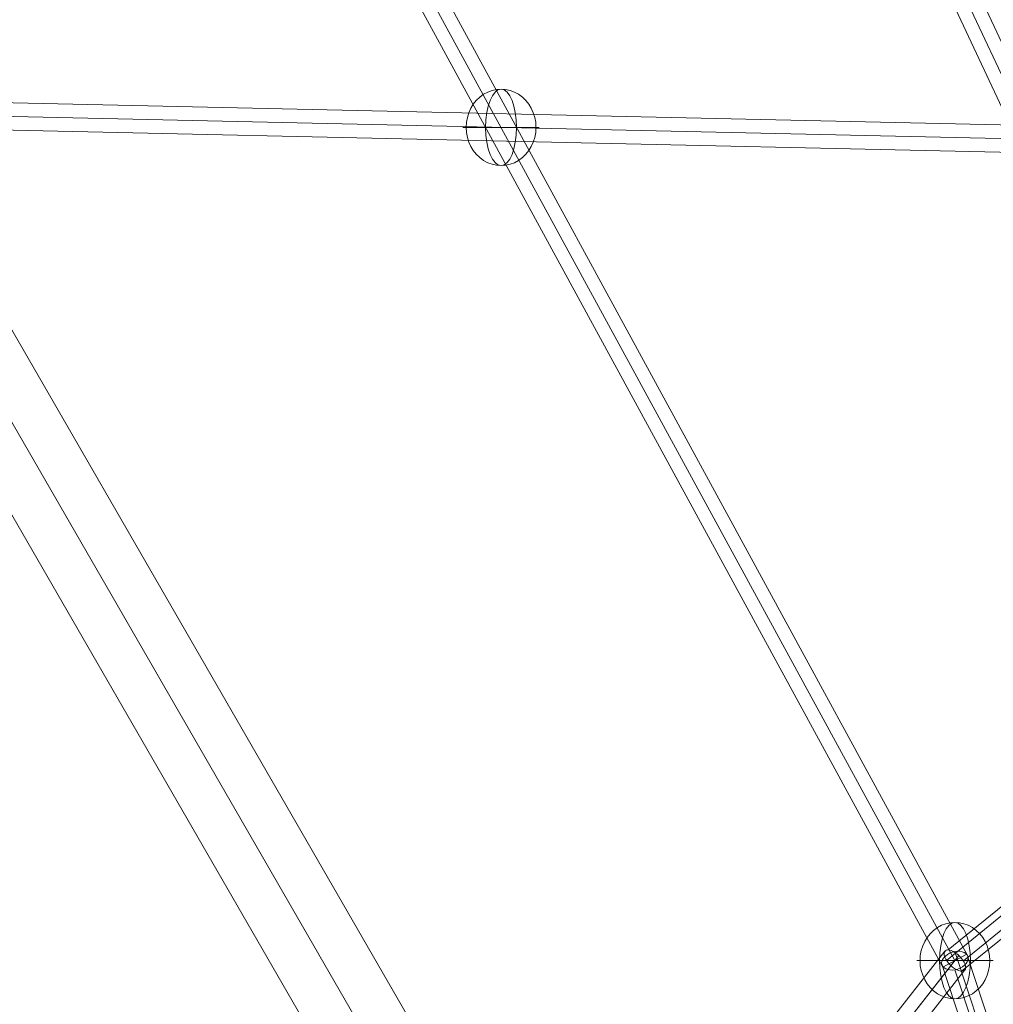
# Model space of a CAD drawing. Units: millimetres. Extents: x -4333 to 13117, y -9389 to 5061.
# Drawn here: x 4610 to 5252, y -1170 to -521 of the extents above; entities that cross this region are included whole.
import ezdxf

# ---------------------------------------------------------------- set-up
doc = ezdxf.new("R2010")
doc.units = ezdxf.units.MM
doc.header["$MEASUREMENT"] = 0
for name, color, linetype, lineweight in [('Level 8', 18, 'Continuous', 0), ('orbit - Level 25', 253, 'Continuous', 0), ('orbit - Level 26', 253, 'Continuous', 0), ('orbit - Level 27', 253, 'Continuous', 0)]:
    doc.layers.add(name, color=color, linetype=linetype, lineweight=lineweight)

# ---------------------------------------------------------------- blocks, each defined once
blk = doc.blocks.new('From Smart Solid_2')
at = {"layer": 'orbit - Level 27', "color": 12, "linetype": 'Continuous', "lineweight": 13}
for p, q in [((306.9, -544.58), (-291.1, 553.19)), ((299, -548.88), (-299, 548.88)), ((299, -548.88), (-299, 548.88)), ((291.1, -553.19), (-306.9, 544.58)), ((306.9, -544.58), (291.1, -553.19))]:
    blk.add_line(p, q, dxfattribs=at)
blk = doc.blocks.new('From Smart Solid_4')
at = {"layer": 'orbit - Level 27', "color": 12, "linetype": 'Continuous', "lineweight": 13}
for p, q in [((100.9, -301.65), (-100.9, 313.65)), ((92.15, -309.25), (-109.64, 306.06)), ((109.64, -306.06), (-92.15, 309.25)), ((100.9, -313.66), (-100.9, 301.65))]:
    blk.add_line(p, q, dxfattribs=at)
for centre in [(-100.9, 307.65), (100.9, -307.65)]:
    blk.add_ellipse(centre, major_axis=(-8.55, -2.8), ratio=0.647654, dxfattribs=at)
blk = doc.blocks.new('From Smart Solid_18')
at = {"layer": 'orbit - Level 27', "color": 12, "linetype": 'Continuous', "lineweight": 13}
for p, q in [((306.9, -544.58), (-291.1, 553.19)), ((299, -548.88), (-299, 548.88)), ((299, -548.88), (-299, 548.88)), ((291.1, -553.19), (-306.9, 544.58)), ((306.9, -544.58), (291.1, -553.19))]:
    blk.add_line(p, q, dxfattribs=at)
blk = doc.blocks.new('From Smart Solid_21')
at = {"layer": 'orbit - Level 27', "color": 12, "linetype": 'Continuous', "lineweight": 13}
for p, q in [((100.9, -301.65), (-100.9, 313.65)), ((92.15, -309.25), (-109.64, 306.06)), ((109.64, -306.06), (-92.15, 309.25)), ((100.9, -313.66), (-100.9, 301.65))]:
    blk.add_line(p, q, dxfattribs=at)
for centre in [(-100.9, 307.65), (100.9, -307.65)]:
    blk.add_ellipse(centre, major_axis=(-8.55, -2.8), ratio=0.647654, dxfattribs=at)
blk = doc.blocks.new('From Smart Solid_23')
at = {"layer": 'orbit - Level 27', "color": 12, "linetype": 'Continuous', "lineweight": 13}
for p, q in [((699.29, -6.5), (-698.94, 24.5)), ((696.07, -15.5), (-702.17, 15.5)), ((702.17, -15.5), (-696.07, 15.5)), ((698.94, -24.5), (-699.29, 6.5))]:
    blk.add_line(p, q, dxfattribs=at)
blk = doc.blocks.new('From Smart Solid_25')
at = {"layer": 'orbit - Level 27', "color": 12, "linetype": 'Continuous', "lineweight": 13}
for p, q in [((50.78, -75.87), (-217.42, 441.75)), ((58.09, -77.09), (-209.06, 438.5)), ((41.75, -82.91), (-225.79, 433.42)), ((49.05, -84.12), (-217.42, 430.17)), ((217.16, -437.36), (48.45, -76.86)), ((225.77, -434.53), (58, -76.04)), ((209.47, -442.16), (41.83, -83.95)), ((218.08, -439.33), (51.39, -83.14))]:
    blk.add_line(p, q, dxfattribs=at)
at = {"layer": 'orbit - Level 27', "color": 12, "linetype": 'Continuous', "lineweight": 13, "extrusion": (0, 0, -1)}
for centre, major_axis, ratio in [((-217.42, 435.96), (-7.99, -4.14), 0.5982), ((49.92, -80), (8.07, 3.98), 0.385001), ((217.62, -438.35), (-8.15, -3.81), 0.120901)]:
    blk.add_ellipse(centre, major_axis=major_axis, ratio=ratio, dxfattribs=at)
blk = doc.blocks.new('From Smart Solid_29')
at = {"layer": 'orbit - Level 27', "color": 12, "linetype": 'Continuous', "lineweight": 13}
for p, q in [((-12.29, 42.73), (193.31, 210.57)), ((-13.42, 35.9), (191.2, 202.94)), ((-2.31, 35.54), (202.75, 202.94)), ((-3.44, 28.71), (200.64, 195.32)), ((-203.5, -198.83), (-14.46, 41.89)), ((-194.3, -201.69), (-5.25, 39.05)), ((-198.54, -207.09), (-10.48, 32.39)), ((-189.34, -209.95), (-1.27, 29.55))]:
    blk.add_line(p, q, dxfattribs=at)
at = {"layer": 'orbit - Level 27', "color": 12, "linetype": 'Continuous', "lineweight": 13, "extrusion": (0, 0, -1)}
for centre, major_axis, ratio in [((196.97, 202.94), (-5.69, 6.97), 0.543615), ((-7.86, 35.72), (-6.45, 6.33), 0.466391), ((-196.42, -204.39), (-7.08, 5.56), 0.381336)]:
    blk.add_ellipse(centre, major_axis=major_axis, ratio=ratio, dxfattribs=at)
blk = doc.blocks.new('From Smart Solid_31')
at = {"layer": 'orbit - Level 27', "color": 12, "linetype": 'Continuous', "lineweight": 13}
for p, q in [((50.78, -75.87), (-217.42, 441.75)), ((58.09, -77.09), (-209.06, 438.5)), ((41.75, -82.91), (-225.79, 433.42)), ((49.05, -84.12), (-217.42, 430.17)), ((217.16, -437.36), (48.45, -76.86)), ((225.77, -434.53), (58, -76.04)), ((209.47, -442.16), (41.83, -83.95)), ((218.08, -439.33), (51.39, -83.14))]:
    blk.add_line(p, q, dxfattribs=at)
at = {"layer": 'orbit - Level 27', "color": 12, "linetype": 'Continuous', "lineweight": 13, "extrusion": (0, 0, -1)}
for centre, major_axis, ratio in [((-217.42, 435.96), (-7.99, -4.14), 0.5982), ((49.92, -80), (8.07, 3.98), 0.385001), ((217.62, -438.35), (-8.15, -3.81), 0.120901)]:
    blk.add_ellipse(centre, major_axis=major_axis, ratio=ratio, dxfattribs=at)
blk = doc.blocks.new('From Smart Solid_34')
at = {"layer": 'orbit - Level 27', "color": 12, "linetype": 'Continuous', "lineweight": 13}
for p, q in [((699.29, -6.5), (-698.94, 24.5)), ((696.07, -15.5), (-702.17, 15.5)), ((702.17, -15.5), (-696.07, 15.5)), ((698.94, -24.5), (-699.29, 6.5))]:
    blk.add_line(p, q, dxfattribs=at)
blk = doc.blocks.new('From Smart Solid_37')
at = {"layer": 'orbit - Level 27', "color": 12, "linetype": 'Continuous', "lineweight": 13}
for p, q in [((-12.29, 42.73), (193.31, 210.57)), ((-13.42, 35.9), (191.2, 202.94)), ((-2.31, 35.54), (202.75, 202.94)), ((-3.44, 28.71), (200.64, 195.32)), ((-203.5, -198.83), (-14.46, 41.89)), ((-194.3, -201.69), (-5.25, 39.05)), ((-198.54, -207.09), (-10.48, 32.39)), ((-189.34, -209.95), (-1.27, 29.55))]:
    blk.add_line(p, q, dxfattribs=at)
at = {"layer": 'orbit - Level 27', "color": 12, "linetype": 'Continuous', "lineweight": 13, "extrusion": (0, 0, -1)}
for centre, major_axis, ratio in [((196.97, 202.94), (-5.69, 6.97), 0.543615), ((-7.86, 35.72), (-6.45, 6.33), 0.466391), ((-196.42, -204.39), (-7.08, 5.56), 0.381336)]:
    blk.add_ellipse(centre, major_axis=major_axis, ratio=ratio, dxfattribs=at)
blk = doc.blocks.new('From Smart Solid_109')
at = {"layer": 'orbit - Level 26', "color": 253, "linetype": 'Continuous', "lineweight": 13}
for p, q in [((23, 0), (-25.16, 0)), ((25.16, 0), (-23, 0))]:
    blk.add_line(p, q, dxfattribs=at)
blk.add_ellipse((0, 0), major_axis=(0, 25.16), ratio=0.914321, start_param=4.712389, end_param=7.853982, dxfattribs=at)
blk.add_ellipse((0, 0), major_axis=(0, 25.16), ratio=0.40499, dxfattribs=at)
at = {"layer": 'orbit - Level 26', "color": 253, "linetype": 'Continuous', "lineweight": 13, "extrusion": (0, 0, -1)}
blk.add_ellipse((0, 0), major_axis=(0, -25.16), ratio=0.914321, start_param=4.712389, end_param=7.853982, dxfattribs=at)
blk = doc.blocks.new('From Smart Solid_115')
at = {"layer": 'orbit - Level 26', "color": 253, "linetype": 'Continuous', "lineweight": 13}
for p, q in [((23, 0), (-25.16, 0)), ((25.16, 0), (-23, 0))]:
    blk.add_line(p, q, dxfattribs=at)
blk.add_ellipse((0, 0), major_axis=(0, 25.16), ratio=0.914321, start_param=4.712389, end_param=7.853982, dxfattribs=at)
blk.add_ellipse((0, 0), major_axis=(0, 25.16), ratio=0.40499, dxfattribs=at)
at = {"layer": 'orbit - Level 26', "color": 253, "linetype": 'Continuous', "lineweight": 13, "extrusion": (0, 0, -1)}
blk.add_ellipse((0, 0), major_axis=(0, -25.16), ratio=0.914321, start_param=4.712389, end_param=7.853982, dxfattribs=at)
blk = doc.blocks.new('From Smart Solid_121')
at = {"layer": 'orbit - Level 26', "color": 253, "linetype": 'Continuous', "lineweight": 13}
for p, q in [((23, 0), (-25.16, 0)), ((25.16, 0), (-23, 0))]:
    blk.add_line(p, q, dxfattribs=at)
blk.add_ellipse((0, 0), major_axis=(0, 25.16), ratio=0.914321, start_param=4.712389, end_param=7.853982, dxfattribs=at)
blk.add_ellipse((0, 0), major_axis=(0, 25.16), ratio=0.40499, dxfattribs=at)
at = {"layer": 'orbit - Level 26', "color": 253, "linetype": 'Continuous', "lineweight": 13, "extrusion": (0, 0, -1)}
blk.add_ellipse((0, 0), major_axis=(0, -25.16), ratio=0.914321, start_param=4.712389, end_param=7.853982, dxfattribs=at)
blk = doc.blocks.new('From Smart Solid_128')
at = {"layer": 'orbit - Level 26', "color": 253, "linetype": 'Continuous', "lineweight": 13}
for p, q in [((23, 0), (-25.16, 0)), ((25.16, 0), (-23, 0))]:
    blk.add_line(p, q, dxfattribs=at)
blk.add_ellipse((0, 0), major_axis=(0, 25.16), ratio=0.914321, start_param=4.712389, end_param=7.853982, dxfattribs=at)
blk.add_ellipse((0, 0), major_axis=(0, 25.16), ratio=0.40499, dxfattribs=at)
at = {"layer": 'orbit - Level 26', "color": 253, "linetype": 'Continuous', "lineweight": 13, "extrusion": (0, 0, -1)}
blk.add_ellipse((0, 0), major_axis=(0, -25.16), ratio=0.914321, start_param=4.712389, end_param=7.853982, dxfattribs=at)
blk = doc.blocks.new('From Smart Solid_199')
at = {"layer": 'orbit - Level 25', "color": 156, "lineweight": 13}
for p, q in [((-673.59, 1227.69), (726.41, -1197.19)), ((-700, 1212.44), (700, -1212.44)), ((-700, 1212.44), (700, -1212.44)), ((-726.41, 1197.19), (673.59, -1227.69))]:
    blk.add_line(p, q, dxfattribs=at)
blk = doc.blocks.new('From Smart Solid_203')
at = {"layer": 'orbit - Level 25', "color": 156, "lineweight": 13}
for p, q in [((-673.59, 1227.69), (726.41, -1197.19)), ((-700, 1212.44), (700, -1212.44)), ((-700, 1212.44), (700, -1212.44)), ((-726.41, 1197.19), (673.59, -1227.69))]:
    blk.add_line(p, q, dxfattribs=at)
blk = doc.blocks.new('orbit')
at = {"layer": 'orbit - Level 25', "color": 156, "lineweight": 13}
for name in ['From Smart Solid_199', 'From Smart Solid_203']:
    blk.add_blockref(name, (4510.886, -623.17), dxfattribs=at)
at = {"layer": 'orbit - Level 26', "color": 253, "linetype": 'Continuous', "lineweight": 13}
for name, p in [('From Smart Solid_115', (4927.552, -592.174)), ('From Smart Solid_121', (4927.552, -592.174)), ('From Smart Solid_109', (5226.552, -1141.0545)), ('From Smart Solid_128', (5226.552, -1141.0545))]:
    blk.add_blockref(name, p, dxfattribs=at)
at = {"layer": 'orbit - Level 27', "color": 12, "linetype": 'Continuous', "lineweight": 13}
for name, p in [('From Smart Solid_25', (5059.4875, -161.5765)), ('From Smart Solid_31', (5059.4875, -161.5765)), ('From Smart Solid_2', (4927.552, -592.174)), ('From Smart Solid_18', (4927.552, -592.174)), ('From Smart Solid_23', (5277.111, -599.923)), ('From Smart Solid_34', (5277.111, -599.923)), ('From Smart Solid_29', (5234.417, -1176.7765)), ('From Smart Solid_37', (5234.417, -1176.7765)), ('From Smart Solid_4', (5327.4475, -1448.709)), ('From Smart Solid_21', (5327.4475, -1448.709))]:
    blk.add_blockref(name, p, dxfattribs=at)

msp = doc.modelspace()

# ---------------------------------------------------------------- block references
at = {"layer": 'Level 8', "color": 7, "linetype": 'Continuous', "lineweight": 0}
msp.add_blockref('orbit', (0, 0), dxfattribs=at)

doc.saveas('drawing.dxf')
